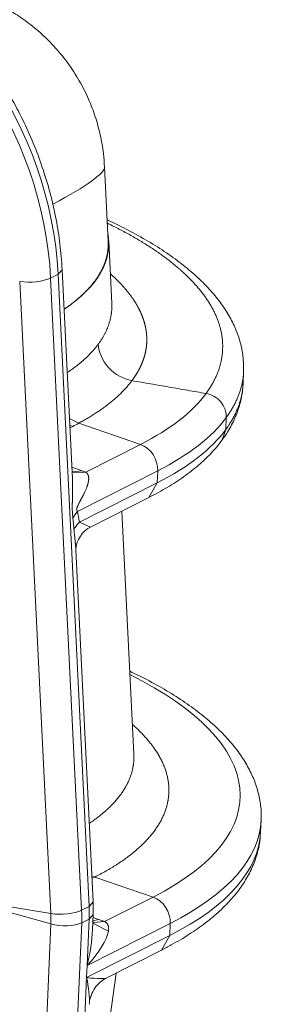
# Model space of a CAD drawing. Units: inches. Extents: x -19.9 to 49.2, y -9.4 to 17.2.
# Drawn here: x 15.8 to 15.9, y 7.6 to 8.1 of the extents above; entities that cross this region are included whole.
import ezdxf

# ---------------------------------------------------------------- set-up
doc = ezdxf.new("R2010")
doc.units = ezdxf.units.IN
doc.header["$MEASUREMENT"] = 0
doc.layers.add('1', color=7, linetype='Continuous', true_color=0xffffff)

msp = doc.modelspace()

# ---------------------------------------------------------------- linework, layer by layer
at = {"layer": '1', "color": 27, "linetype": 'Continuous', "lineweight": 15}
for p, q in [((15.861301, 7.983696), (15.859408, 8.022292)), ((15.863173, 7.951394), (15.861576, 7.983959)), ((15.835302, 7.966569), (15.837416, 7.968899)), ((15.842742, 7.860286), (15.837417, 7.968897)), ((15.831477, 7.634597), (15.81538, 7.962879)), ((15.831443, 7.964611), (15.835302, 7.966569)), ((15.831443, 7.964611), (15.84754, 7.636329)), ((15.851398, 7.638287), (15.835302, 7.966569)), ((15.931368, 7.909879), (15.931636, 7.916132)), ((15.841204, 7.891659), (15.846042, 7.889231)), ((15.922657, 7.892224), (15.92239, 7.885972)), ((15.841374, 7.888187), (15.842894, 7.887583)), ((15.842894, 7.887583), (15.84144, 7.886845)), ((15.846042, 7.889231), (15.878156, 7.878238)), ((15.92239, 7.885972), (15.920535, 7.880602)), ((15.849657, 7.86378), (15.878156, 7.878238)), ((15.842422, 7.864028), (15.847809, 7.864498)), ((15.842439, 7.866456), (15.847809, 7.864498)), ((15.887019, 7.86452), (15.845362, 7.843388)), ((15.886751, 7.858267), (15.887019, 7.86452)), ((15.843479, 7.863661), (15.842487, 7.86419)), ((15.843535, 7.863595), (15.849657, 7.86378)), ((15.846386, 7.837791), (15.886751, 7.858267)), ((15.882408, 7.850641), (15.886751, 7.858267)), ((15.852057, 7.835245), (15.882408, 7.850641)), ((15.874649, 7.71734), (15.86846, 7.843563)), ((15.846386, 7.837791), (15.852085, 7.83526)), ((15.853513, 7.640615), (15.844544, 7.823542)), ((15.940453, 7.676822), (15.940721, 7.683075)), ((15.852849, 7.654147), (15.85437, 7.653543)), ((15.85437, 7.653543), (15.852915, 7.652805)), ((15.884682, 7.643167), (15.85437, 7.653543)), ((15.800846, 7.639605), (15.831477, 7.634597)), ((15.851398, 7.638287), (15.853513, 7.640615)), ((15.859485, 7.630385), (15.884682, 7.643167)), ((15.800852, 7.637746), (15.831496, 7.629167)), ((15.851398, 7.638287), (15.84754, 7.636329)), ((15.829159, 7.574543), (15.831496, 7.629167)), ((15.847563, 7.629784), (15.845226, 7.57516)), ((15.851422, 7.631742), (15.847563, 7.629784)), ((15.850387, 7.607556), (15.851422, 7.631742)), ((15.893544, 7.629449), (15.850387, 7.607556)), ((15.851422, 7.631742), (15.853536, 7.634144)), ((15.853196, 7.626212), (15.853536, 7.634144)), ((15.85334, 7.629569), (15.861414, 7.625484)), ((15.854026, 7.629946), (15.853354, 7.630282)), ((15.853391, 7.630755), (15.856277, 7.631555)), ((15.853469, 7.632579), (15.856277, 7.631555)), ((15.853923, 7.629978), (15.859283, 7.630459)), ((15.854089, 7.629917), (15.859485, 7.630385)), ((15.893277, 7.623196), (15.893544, 7.629449)), ((15.85012, 7.601303), (15.893277, 7.623196)), ((15.888934, 7.61557), (15.893277, 7.623196)), ((15.860285, 7.601037), (15.888933, 7.61557)), ((15.849828, 7.491951), (15.865455, 7.60366)), ((15.85012, 7.601303), (15.850387, 7.607556)), ((15.849085, 7.577118), (15.85012, 7.601303))]:
    msp.add_line(p, q, dxfattribs=at)
for centre, major_axis, ratio, start_param, end_param in [((15.699883, 7.99104), (0.074733, -0.147321), 0.7683278, 1.0437554, 2.4400188), ((15.696024, 7.989083), (-0.074733, 0.147321), 0.7683278, 4.1853481, 5.5816115), ((15.665902, 7.949273), (0.193416, 0.07346), 0.0813264, 5.7195574, 6.2567111), ((15.664183, 7.990196), (-0.197398, 0.008889), 0.3772065, 2.6690522, 3.2311726), ((15.821761, 7.966361), (-0.011797, -0.000578), 0.3219344, 0.983607, 2.5175658), ((15.685683, 7.936011), (-0.234472, 0.010033), 0.377996, 2.5497254, 2.895167), ((15.685216, 7.925094), (0.245838, -0.010519), 0.377996, 5.6913181, 6.0367596), ((15.663954, 7.948841), (-0.217368, 0.017509), 0.3951424, 2.5689275, 2.5948864), ((15.684948, 7.918841), (-0.245838, 0.010519), 0.377996, 2.5497254, 2.895167), ((15.877332, 7.867427), (-0.005343, 0.010533), 0.7683278, 4.0806283, 5.6145872), ((15.828884, 7.855712), (-0.031617, 0.002547), 0.3951424, 4.0278252, 4.1028864), ((15.861506, 7.838542), (-0.019218, -0.00426), 0.6289239, 5.5565469, 5.841), ((15.845289, 7.567175), (-0.004132, 0.281642), 0.0241124, 5.9547125, 6.030012), ((15.829144, 7.572021), (0.012557, 0.278853), 0.0629119, 5.978467, 6.0537665), ((15.86253, 7.832945), (-0.019457, -0.002989), 0.5800898, 5.5963241, 5.9517364), ((15.677812, 7.705262), (-0.252011, 0.010783), 0.377996, 2.5497254, 3.8451161), ((15.677345, 7.694344), (0.263376, -0.011269), 0.377996, 5.6913181, 6.2841443), ((15.677077, 7.688091), (-0.263376, 0.011269), 0.377996, 2.5497254, 3.1415982), ((15.883858, 7.632356), (-0.005343, 0.010533), 0.7683278, 4.0806283, 5.6145872), ((15.837857, 7.638079), (-0.011797, -0.000578), 0.3219344, 0.983607, 2.5175658), ((15.786069, 7.642803), (0.025059, -0.049398), 0.7683278, 0.9390357, 1.0437554), ((15.792806, 7.64622), (-0.030205, 0.059544), 0.7683278, 4.0806283, 4.1853481), ((15.796665, 7.648178), (0.030205, -0.059544), 0.7683278, 0.9390357, 1.0437554), ((15.837877, 7.632692), (-0.0118, 0.000505), 0.377996, 1.0157666, 2.5497254), ((15.840701, 7.610464), (0.007824, 0.032597), 0.3012588, 4.6954854, 5.2873535), ((15.840701, 7.610464), (0.019882, 0.0192), 0.3243637, 4.8923766, 5.8718147), ((15.840433, 7.604211), (-0.02001, 0.003007), 0.0816549, 2.0883412, 3.0677794), ((15.840433, 7.604211), (-0.007352, 0.025766), 0.3246598, 3.9155678, 4.5074161)]:
    msp.add_ellipse(centre, major_axis=major_axis, ratio=ratio, start_param=start_param, end_param=end_param, dxfattribs=at)
for points, degree, knots in [([(15.837417, 7.968897), (15.837305, 7.971178), (15.836861, 7.977715), (15.835542, 7.98858), (15.833093, 8.001434), (15.829773, 8.01422), (15.825604, 8.026852), (15.820613, 8.039251), (15.814833, 8.051335), (15.808301, 8.063027), (15.801058, 8.074251), (15.793151, 8.084934), (15.78463, 8.095006), (15.775546, 8.104401), (15.765959, 8.113056), (15.755928, 8.120912), (15.745517, 8.127916), (15.734795, 8.134017), (15.72587, 8.138214), (15.720546, 8.14035), (15.718911, 8.140971)], 3, [0, 0, 0, 0, 0.0315997, 0.0904446, 0.1493009, 0.2081666, 0.2670375, 0.3259127, 0.3847934, 0.443682, 0.5025804, 0.561491, 0.6204158, 0.6793554, 0.7383082, 0.797268, 0.8562242, 0.9151618, 0.9740601, 1, 1, 1, 1]), ([(15.859328, 8.022121), (15.859257, 8.024524), (15.858864, 8.03014), (15.85734, 8.038927), (15.85479, 8.048356), (15.851187, 8.057832), (15.846501, 8.06714), (15.840737, 8.076054), (15.834208, 8.084138), (15.827037, 8.091353), (15.819333, 8.097681), (15.811206, 8.103103), (15.803081, 8.107475), (15.797601, 8.109773), (15.795003, 8.110732)], 3, [0, 0, 0, 0, 0.062332, 0.1463022, 0.230479, 0.3148011, 0.4079671, 0.4992327, 0.5884835, 0.6758998, 0.7616149, 0.8457246, 0.9282917, 1, 1, 1, 1]), ([(15.931528, 7.916153), (15.931645, 7.918195), (15.931606, 7.92263), (15.930491, 7.929464), (15.928302, 7.936573), (15.925062, 7.943587), (15.920764, 7.950498), (15.915397, 7.957294), (15.908951, 7.963987), (15.90142, 7.970555), (15.892873, 7.97693), (15.8834, 7.983054), (15.873585, 7.988595), (15.8659, 7.992461), (15.86172, 7.994395), (15.860828, 7.9948)], 3, [0, 0, 0, 0, 0.0659009, 0.1436347, 0.2219995, 0.3016676, 0.3829913, 0.4660752, 0.5519866, 0.6397801, 0.7284771, 0.8172035, 0.9053407, 0.9800005, 1, 1, 1, 1]), ([(15.912147, 7.904661), (15.912569, 7.905241), (15.913382, 7.906402), (15.914507, 7.908151), (15.915539, 7.909909), (15.916477, 7.911674), (15.917323, 7.913447), (15.918076, 7.915227), (15.918738, 7.917016), (15.919117, 7.918213), (15.919466, 7.919413), (15.919625, 7.920015), (15.919912, 7.92122), (15.920169, 7.922427), (15.920461, 7.924247), (15.92066, 7.926074), (15.920767, 7.927909), (15.920775, 7.929137), (15.920761, 7.929907), (15.920756, 7.930099), (15.92075, 7.930292), (15.920747, 7.930369), (15.920746, 7.930408), (15.920741, 7.930523), (15.920726, 7.930909), (15.920668, 7.93191), (15.920581, 7.932833), (15.920433, 7.934063), (15.920343, 7.934677), (15.920134, 7.935905), (15.919894, 7.937131), (15.919442, 7.938968), (15.918899, 7.940802), (15.918265, 7.942633), (15.917541, 7.944461), (15.916727, 7.946286), (15.916124, 7.9475), (15.91565, 7.948411), (15.915488, 7.948714), (15.915157, 7.94932), (15.914648, 7.950229), (15.913744, 7.951742), (15.91257, 7.953555), (15.911304, 7.955365), (15.909948, 7.957171), (15.9085, 7.958975), (15.906959, 7.960776), (15.90587, 7.961974), (15.905293, 7.962591), (15.905275, 7.96261), (15.90524, 7.962647), (15.905187, 7.962703), (15.905064, 7.962834), (15.904817, 7.963096), (15.904317, 7.963619), (15.903299, 7.964662), (15.90179, 7.966145), (15.900525, 7.967325), (15.899555, 7.968208), (15.899064, 7.968649), (15.898482, 7.969161), (15.89823, 7.969381), (15.898104, 7.969491), (15.898062, 7.969527), (15.897978, 7.9696), (15.897261, 7.970222), (15.89584, 7.971422), (15.893695, 7.97315), (15.891473, 7.974862), (15.88994, 7.975991), (15.888381, 7.977115), (15.88759, 7.977674), (15.88598, 7.978787), (15.884346, 7.979894), (15.881818, 7.981538), (15.879215, 7.983166), (15.876536, 7.984776), (15.873782, 7.986371), (15.870953, 7.987948), (15.869016, 7.988989), (15.867544, 7.989765), (15.867051, 7.990023), (15.866057, 7.990538), (15.864557, 7.991308), (15.862695, 7.992238), (15.861321, 7.992909), (15.860981, 7.993074)], 3, [0, 0, 0, 0, 0.0198701, 0.0397402, 0.0596103, 0.0794804, 0.0993505, 0.1192206, 0.1390907, 0.1589608, 0.1589608, 0.1788309, 0.1788309, 0.1987011, 0.2185712, 0.2384413, 0.2583114, 0.2781815, 0.2781815, 0.283149, 0.2843909, 0.2843909, 0.2856328, 0.2856328, 0.2881165, 0.2980516, 0.3179217, 0.3179217, 0.3377918, 0.3377918, 0.3576619, 0.377532, 0.3974021, 0.4172722, 0.4371423, 0.4570124, 0.4768825, 0.4768825, 0.4868176, 0.4868176, 0.4967526, 0.5166227, 0.5364928, 0.5563629, 0.576233, 0.5961032, 0.6159733, 0.6358434, 0.6358434, 0.6364643, 0.6364643, 0.6370852, 0.6383271, 0.6408109, 0.6457784, 0.6557135, 0.6755836, 0.6954537, 0.6954537, 0.7053887, 0.7103563, 0.71284, 0.71284, 0.7140819, 0.7140819, 0.7153238, 0.7351939, 0.755064, 0.7749341, 0.7948042, 0.7948042, 0.8146743, 0.8146743, 0.8345444, 0.8544145, 0.8742846, 0.8941547, 0.9140248, 0.9338949, 0.953765, 0.953765, 0.9637001, 0.9637001, 0.9736351, 0.9935053, 1, 1, 1, 1]), ([(15.861296, 7.983814), (15.861392, 7.981846), (15.860733, 7.974593), (15.855798, 7.964323), (15.84699, 7.954572), (15.839718, 7.949318), (15.838652, 7.948592)], 2, [0, 0, 0, 0.1049076, 0.387872, 0.6708365, 0.9538009, 1, 1, 1]), ([(15.862592, 7.966663), (15.862633, 7.966627), (15.862673, 7.966591), (15.862793, 7.966485), (15.862872, 7.966415), (15.863029, 7.966274), (15.863108, 7.966204), (15.863264, 7.966063), (15.863342, 7.965993), (15.863497, 7.965852), (15.863575, 7.965781), (15.863729, 7.96564), (15.863806, 7.96557), (15.86396, 7.965429), (15.864036, 7.965358), (15.864189, 7.965217), (15.864265, 7.965146), (15.864417, 7.965005), (15.864492, 7.964934), (15.864643, 7.964793), (15.864718, 7.964722), (15.864867, 7.96458), (15.864942, 7.964509), (15.865091, 7.964368), (15.865165, 7.964297), (15.865312, 7.964155), (15.865386, 7.964084), (15.865533, 7.963942), (15.865606, 7.963871), (15.865752, 7.963729), (15.865824, 7.963658), (15.865969, 7.963515), (15.866041, 7.963444), (15.866185, 7.963302), (15.866257, 7.963231), (15.8664, 7.963088), (15.866471, 7.963017), (15.866613, 7.962875), (15.866683, 7.962803), (15.866824, 7.962661), (15.866894, 7.962589), (15.867034, 7.962446), (15.867104, 7.962375), (15.867243, 7.962232), (15.867312, 7.962161), (15.86745, 7.962018), (15.867519, 7.961946), (15.867656, 7.961803), (15.867724, 7.961731), (15.86786, 7.961588), (15.867928, 7.961516), (15.868063, 7.961373), (15.86813, 7.961301), (15.868264, 7.961158), (15.868331, 7.961086), (15.868464, 7.960942), (15.868531, 7.960871), (15.868663, 7.960727), (15.868729, 7.960655), (15.86886, 7.960511), (15.868925, 7.960439), (15.869055, 7.960295), (15.86912, 7.960223), (15.869249, 7.960079), (15.869314, 7.960007), (15.869442, 7.959863), (15.869506, 7.959791), (15.869633, 7.959646), (15.869696, 7.959574), (15.869823, 7.95943), (15.869885, 7.959358), (15.870011, 7.959213), (15.870073, 7.959141), (15.870197, 7.958996), (15.870259, 7.958924), (15.870383, 7.958779), (15.870444, 7.958707), (15.870566, 7.958562), (15.870627, 7.958489), (15.870749, 7.958344), (15.870809, 7.958272), (15.870929, 7.958127), (15.870989, 7.958054), (15.871109, 7.957909), (15.871168, 7.957836), (15.871286, 7.957691), (15.871345, 7.957618), (15.871463, 7.957473), (15.871521, 7.9574), (15.871638, 7.957254), (15.871696, 7.957182), (15.871811, 7.957036), (15.871869, 7.956963), (15.871983, 7.956817), (15.87204, 7.956744), (15.872157, 7.956594), (15.872217, 7.956517), (15.872333, 7.956365), (15.87239, 7.956291), (15.872503, 7.956143), (15.872559, 7.956069), (15.87267, 7.955922), (15.872726, 7.955848), (15.872836, 7.9557), (15.872891, 7.955626), (15.873001, 7.955478), (15.873055, 7.955404), (15.873164, 7.955256), (15.873217, 7.955182), (15.873325, 7.955034), (15.873378, 7.95496), (15.873484, 7.954812), (15.873537, 7.954738), (15.873642, 7.954591), (15.873694, 7.954517), (15.873798, 7.954369), (15.87385, 7.954295), (15.873953, 7.954147), (15.874004, 7.954073), (15.874106, 7.953925), (15.874156, 7.953851), (15.874257, 7.953703), (15.874307, 7.953629), (15.874407, 7.953481), (15.874456, 7.953407), (15.874555, 7.953259), (15.874604, 7.953185), (15.874701, 7.953037), (15.87475, 7.952963), (15.874846, 7.952815), (15.874894, 7.952741), (15.874989, 7.952593), (15.875037, 7.952519), (15.875131, 7.952371), (15.875178, 7.952297), (15.875271, 7.952149), (15.875317, 7.952076), (15.875409, 7.951928), (15.875455, 7.951854), (15.875546, 7.951706), (15.875591, 7.951632), (15.875681, 7.951484), (15.875726, 7.95141), (15.875815, 7.951262), (15.875859, 7.951188), (15.875947, 7.95104), (15.87599, 7.950966), (15.876077, 7.950818), (15.87612, 7.950744), (15.876206, 7.950596), (15.876248, 7.950522), (15.876333, 7.950374), (15.876375, 7.9503), (15.876458, 7.950152), (15.8765, 7.950078), (15.876582, 7.94993), (15.876623, 7.949856), (15.876705, 7.949708), (15.876745, 7.949634), (15.876825, 7.949486), (15.876865, 7.949412), (15.876945, 7.949264), (15.876984, 7.94919), (15.877062, 7.949042), (15.877101, 7.948968), (15.877178, 7.94882), (15.877216, 7.948746), (15.877292, 7.948598), (15.87733, 7.948524), (15.877405, 7.948376), (15.877442, 7.948302), (15.877516, 7.948154), (15.877553, 7.94808), (15.877626, 7.947932), (15.877662, 7.947858), (15.877734, 7.947709), (15.877769, 7.947635), (15.87784, 7.947487), (15.877875, 7.947413), (15.877945, 7.947265), (15.877979, 7.947191), (15.878048, 7.947043), (15.878082, 7.946969), (15.87815, 7.946821), (15.878183, 7.946747), (15.87825, 7.946599), (15.878282, 7.946525), (15.878348, 7.946377), (15.87838, 7.946303), (15.878445, 7.946155), (15.878477, 7.946081), (15.87854, 7.945933), (15.878571, 7.945859), (15.878634, 7.945711), (15.878665, 7.945637), (15.878726, 7.94549), (15.878756, 7.945416), (15.878816, 7.945268), (15.878846, 7.945194), (15.878905, 7.945046), (15.878934, 7.944972), (15.878992, 7.944824), (15.879021, 7.94475), (15.879078, 7.944602), (15.879106, 7.944528), (15.879162, 7.94438), (15.87919, 7.944306), (15.879245, 7.944158), (15.879272, 7.944084), (15.879326, 7.943936), (15.879353, 7.943862), (15.879405, 7.943714), (15.879432, 7.94364), (15.879483, 7.943492), (15.879509, 7.943418), (15.87956, 7.94327), (15.879585, 7.943196), (15.879634, 7.943048), (15.879659, 7.942974), (15.879707, 7.942826), (15.879731, 7.942752), (15.879779, 7.942604), (15.879802, 7.942531), (15.879849, 7.942383), (15.879872, 7.942309), (15.879917, 7.942161), (15.87994, 7.942087), (15.879984, 7.941939), (15.880006, 7.941865), (15.880049, 7.941717), (15.880071, 7.941643), (15.880113, 7.941495), (15.880134, 7.941421), (15.880175, 7.941274), (15.880195, 7.9412), (15.880236, 7.941052), (15.880255, 7.940978), (15.880295, 7.94083), (15.880314, 7.940756), (15.880352, 7.940608), (15.880371, 7.940534), (15.880408, 7.940386), (15.880426, 7.940313), (15.880462, 7.940165), (15.88048, 7.940091), (15.880515, 7.939943), (15.880532, 7.939869), (15.880566, 7.939721), (15.880582, 7.939647), (15.880615, 7.9395), (15.880631, 7.939426), (15.880663, 7.939278), (15.880679, 7.939204), (15.880709, 7.939056), (15.880725, 7.938983), (15.880754, 7.938835), (15.880769, 7.938761), (15.880797, 7.938613), (15.880812, 7.938539), (15.880839, 7.938392), (15.880853, 7.938318), (15.880879, 7.93817), (15.880892, 7.938096), (15.880918, 7.937949), (15.88093, 7.937875), (15.880955, 7.937727), (15.880967, 7.937653), (15.88099, 7.937505), (15.881001, 7.937432), (15.881024, 7.937284), (15.881035, 7.93721), (15.881056, 7.937063), (15.881066, 7.936989), (15.881087, 7.936841), (15.881096, 7.936767), (15.881116, 7.93662), (15.881125, 7.936546), (15.881143, 7.936398), (15.881152, 7.936324), (15.881169, 7.936177), (15.881177, 7.936103), (15.881193, 7.935956), (15.881201, 7.935882), (15.881216, 7.935734), (15.881223, 7.93566), (15.881237, 7.935513), (15.881244, 7.935439), (15.881257, 7.935292), (15.881263, 7.935218), (15.881275, 7.93507), (15.88128, 7.934997), (15.881291, 7.934849), (15.881296, 7.934775), (15.881306, 7.934628), (15.881311, 7.934554), (15.881319, 7.934407), (15.881324, 7.934333), (15.881331, 7.934186), (15.881335, 7.934112), (15.881341, 7.933964), (15.881344, 7.933891), (15.88135, 7.933743), (15.881352, 7.93367), (15.881357, 7.933522), (15.881359, 7.933449), (15.881362, 7.933301), (15.881364, 7.933228), (15.881366, 7.93308), (15.881367, 7.933007), (15.881368, 7.932859), (15.881369, 7.932786), (15.881369, 7.932638), (15.881369, 7.932565), (15.881368, 7.932417), (15.881367, 7.932344), (15.881365, 7.932196), (15.881364, 7.932123), (15.881361, 7.931976), (15.88136, 7.931902), (15.881356, 7.931755), (15.881353, 7.931681), (15.881348, 7.931534), (15.881346, 7.93146), (15.88134, 7.931313), (15.881336, 7.93124), (15.881329, 7.931092), (15.881325, 7.931019), (15.881317, 7.930872), (15.881313, 7.930798), (15.881303, 7.930651), (15.881299, 7.930577), (15.881288, 7.93043), (15.881283, 7.930357), (15.881271, 7.93021), (15.881266, 7.930136), (15.881253, 7.929989), (15.881247, 7.929916), (15.881233, 7.929769), (15.881226, 7.929695), (15.881212, 7.929548), (15.881204, 7.929475), (15.881188, 7.929328), (15.88118, 7.929254), (15.881164, 7.929107), (15.881155, 7.929034), (15.881137, 7.928887), (15.881128, 7.928813), (15.881109, 7.928666), (15.881099, 7.928592), (15.881079, 7.928444), (15.881069, 7.928371), (15.881048, 7.928223), (15.881037, 7.928149), (15.881015, 7.928002), (15.881004, 7.927928), (15.880981, 7.927781), (15.880969, 7.927708), (15.880945, 7.927561), (15.880932, 7.927487), (15.880907, 7.92734), (15.880894, 7.927267), (15.880868, 7.92712), (15.880854, 7.927046), (15.880827, 7.926899), (15.880813, 7.926826), (15.880784, 7.926679), (15.88077, 7.926606), (15.88074, 7.926459), (15.880725, 7.926386), (15.880695, 7.92624), (15.880679, 7.926166), (15.880648, 7.92602), (15.880632, 7.925947), (15.880599, 7.925801), (15.880582, 7.925727), (15.880549, 7.925581), (15.880531, 7.925508), (15.880497, 7.925362), (15.880479, 7.925289), (15.880443, 7.925143), (15.880425, 7.92507), (15.880388, 7.924924), (15.880369, 7.924851), (15.880331, 7.924706), (15.880312, 7.924633), (15.880273, 7.924487), (15.880253, 7.924414), (15.880213, 7.924269), (15.880193, 7.924196), (15.880152, 7.924051), (15.880131, 7.923978), (15.880089, 7.923833), (15.880067, 7.92376), (15.880024, 7.923615), (15.880002, 7.923542), (15.879958, 7.923397), (15.879936, 7.923325), (15.87989, 7.92318), (15.879868, 7.923107), (15.879821, 7.922962), (15.879798, 7.92289), (15.87975, 7.922745), (15.879726, 7.922673), (15.879678, 7.922528), (15.879653, 7.922456), (15.879604, 7.922311), (15.879579, 7.922239), (15.879528, 7.922095), (15.879503, 7.922022), (15.879451, 7.921878), (15.879425, 7.921806), (15.879373, 7.921662), (15.879346, 7.92159), (15.879292, 7.921445), (15.879265, 7.921373), (15.879211, 7.921229), (15.879183, 7.921157), (15.879127, 7.921014), (15.879099, 7.920942), (15.879042, 7.920798), (15.879014, 7.920726), (15.878956, 7.920582), (15.878927, 7.920511), (15.878868, 7.920367), (15.878838, 7.920295), (15.878778, 7.920152), (15.878748, 7.92008), (15.878687, 7.919937), (15.878656, 7.919865), (15.878594, 7.919722), (15.878563, 7.91965), (15.8785, 7.919507), (15.878468, 7.919436), (15.878404, 7.919293), (15.878372, 7.919221), (15.878307, 7.919078), (15.878274, 7.919007), (15.878208, 7.918864), (15.878175, 7.918793), (15.878107, 7.91865), (15.878074, 7.918579), (15.878005, 7.918436), (15.877971, 7.918365), (15.877902, 7.918223), (15.877867, 7.918151), (15.877796, 7.918009), (15.877761, 7.917938), (15.87769, 7.917796), (15.877654, 7.917725), (15.877581, 7.917583), (15.877545, 7.917512), (15.877472, 7.91737), (15.877435, 7.917299), (15.87736, 7.917157), (15.877323, 7.917086), (15.877247, 7.916944), (15.877209, 7.916873), (15.877133, 7.916732), (15.877094, 7.916661), (15.877017, 7.916519), (15.876977, 7.916449), (15.876899, 7.916307), (15.876859, 7.916237), (15.87678, 7.916095), (15.87674, 7.916025), (15.876659, 7.915884), (15.876618, 7.915813), (15.876537, 7.915672), (15.876496, 7.915601), (15.876413, 7.915461), (15.876371, 7.91539), (15.876287, 7.915249), (15.876245, 7.915179), (15.87616, 7.915038), (15.876118, 7.914968), (15.876032, 7.914827), (15.875989, 7.914757), (15.875902, 7.914617), (15.875858, 7.914546), (15.87577, 7.914406), (15.875726, 7.914336), (15.875637, 7.914196), (15.875592, 7.914126), (15.875502, 7.913986), (15.875457, 7.913916), (15.875366, 7.913776), (15.87532, 7.913706), (15.875228, 7.913566), (15.875182, 7.913496), (15.875089, 7.913356), (15.875042, 7.913286), (15.874948, 7.913147), (15.8749, 7.913077), (15.874805, 7.912937), (15.874757, 7.912868), (15.874661, 7.912728), (15.874613, 7.912659), (15.874515, 7.912519), (15.874467, 7.91245), (15.874368, 7.912311), (15.874319, 7.912241), (15.874219, 7.912102), (15.87417, 7.912033), (15.874069, 7.911894), (15.874019, 7.911824), (15.873917, 7.911686), (15.873866, 7.911616), (15.873768, 7.911483), (15.873721, 7.91142), (15.873674, 7.911357)], 3, [0, 0, 0, 0, 0.0020275, 0.0020275, 0.0059902, 0.0059902, 0.0099522, 0.0099522, 0.0139137, 0.0139137, 0.0178745, 0.0178745, 0.0218348, 0.0218348, 0.0257944, 0.0257944, 0.0297533, 0.0297533, 0.0337116, 0.0337116, 0.0376693, 0.0376693, 0.0416263, 0.0416263, 0.0455827, 0.0455827, 0.0495383, 0.0495383, 0.0534933, 0.0534933, 0.0574477, 0.0574477, 0.0614013, 0.0614013, 0.0653542, 0.0653542, 0.0693064, 0.0693064, 0.0732579, 0.0732579, 0.0772087, 0.0772087, 0.0811588, 0.0811588, 0.0851081, 0.0851081, 0.0890567, 0.0890567, 0.0930045, 0.0930045, 0.0969516, 0.0969516, 0.1008979, 0.1008979, 0.1048435, 0.1048435, 0.1087882, 0.1087882, 0.1127322, 0.1127322, 0.1166754, 0.1166754, 0.1206178, 0.1206178, 0.1245594, 0.1245594, 0.1285002, 0.1285002, 0.1324401, 0.1324401, 0.1363793, 0.1363793, 0.1403176, 0.1403176, 0.144255, 0.144255, 0.1481916, 0.1481916, 0.1521273, 0.1521273, 0.1560621, 0.1560621, 0.1599961, 0.1599961, 0.1639292, 0.1639292, 0.1678614, 0.1678614, 0.1717927, 0.1717927, 0.1757231, 0.1757231, 0.1796526, 0.1796526, 0.1835812, 0.1835812, 0.1877526, 0.1877526, 0.191729, 0.191729, 0.1957054, 0.1957054, 0.1996817, 0.1996817, 0.203658, 0.203658, 0.2076343, 0.2076343, 0.2116105, 0.2116105, 0.2155866, 0.2155866, 0.2195626, 0.2195626, 0.2235386, 0.2235386, 0.2275144, 0.2275144, 0.2314902, 0.2314902, 0.2354658, 0.2354658, 0.2394414, 0.2394414, 0.2434168, 0.2434168, 0.2473921, 0.2473921, 0.2513672, 0.2513672, 0.2553422, 0.2553422, 0.2593171, 0.2593171, 0.2632917, 0.2632917, 0.2672663, 0.2672663, 0.2712406, 0.2712406, 0.2752148, 0.2752148, 0.2791888, 0.2791888, 0.2831625, 0.2831625, 0.2871361, 0.2871361, 0.2911095, 0.2911095, 0.2950826, 0.2950826, 0.2990556, 0.2990556, 0.3030282, 0.3030282, 0.3070007, 0.3070007, 0.3109729, 0.3109729, 0.3149449, 0.3149449, 0.3189165, 0.3189165, 0.322888, 0.322888, 0.3268591, 0.3268591, 0.33083, 0.33083, 0.3348005, 0.3348005, 0.3387708, 0.3387708, 0.3427408, 0.3427408, 0.3467104, 0.3467104, 0.3506797, 0.3506797, 0.3546487, 0.3546487, 0.3586174, 0.3586174, 0.3625858, 0.3625858, 0.3665537, 0.3665537, 0.3705214, 0.3705214, 0.3744886, 0.3744886, 0.3784555, 0.3784555, 0.382422, 0.382422, 0.3863882, 0.3863882, 0.3903539, 0.3903539, 0.3943192, 0.3943192, 0.3982842, 0.3982842, 0.4022487, 0.4022487, 0.4062128, 0.4062128, 0.4101765, 0.4101765, 0.4141397, 0.4141397, 0.4181025, 0.4181025, 0.4220648, 0.4220648, 0.4260267, 0.4260267, 0.4299882, 0.4299882, 0.4339491, 0.4339491, 0.4379096, 0.4379096, 0.4418696, 0.4418696, 0.4458291, 0.4458291, 0.4497881, 0.4497881, 0.4537466, 0.4537466, 0.4577046, 0.4577046, 0.461662, 0.461662, 0.465619, 0.465619, 0.4695754, 0.4695754, 0.4735312, 0.4735312, 0.4774865, 0.4774865, 0.4814413, 0.4814413, 0.4853954, 0.4853954, 0.4893491, 0.4893491, 0.4933021, 0.4933021, 0.4972545, 0.4972545, 0.5012064, 0.5012064, 0.5051576, 0.5051576, 0.5091083, 0.5091083, 0.5130583, 0.5130583, 0.5170077, 0.5170077, 0.5209565, 0.5209565, 0.5249047, 0.5249047, 0.5288522, 0.5288522, 0.532799, 0.532799, 0.5367452, 0.5367452, 0.5406908, 0.5406908, 0.5446356, 0.5446356, 0.5485798, 0.5485798, 0.5525233, 0.5525233, 0.5564661, 0.5564661, 0.5604082, 0.5604082, 0.5643496, 0.5643496, 0.5682903, 0.5682903, 0.5722303, 0.5722303, 0.5761695, 0.5761695, 0.580108, 0.580108, 0.5840457, 0.5840457, 0.5879827, 0.5879827, 0.591919, 0.591919, 0.5958544, 0.5958544, 0.5997891, 0.5997891, 0.603723, 0.603723, 0.6076562, 0.6076562, 0.6115885, 0.6115885, 0.61552, 0.61552, 0.6194507, 0.6194507, 0.6233806, 0.6233806, 0.6273097, 0.6273097, 0.6312379, 0.6312379, 0.6351654, 0.6351654, 0.6390919, 0.6390919, 0.6430176, 0.6430176, 0.6469424, 0.6469424, 0.6508664, 0.6508664, 0.6547895, 0.6547895, 0.6587117, 0.6587117, 0.662633, 0.662633, 0.6665535, 0.6665535, 0.670473, 0.670473, 0.6743916, 0.6743916, 0.6783093, 0.6783093, 0.6822315, 0.6822315, 0.6861673, 0.6861673, 0.6901031, 0.6901031, 0.6940389, 0.6940389, 0.6979746, 0.6979746, 0.7019103, 0.7019103, 0.7058459, 0.7058459, 0.7097814, 0.7097814, 0.7137169, 0.7137169, 0.7176523, 0.7176523, 0.7215876, 0.7215876, 0.7255229, 0.7255229, 0.729458, 0.729458, 0.733393, 0.733393, 0.7373279, 0.7373279, 0.7412627, 0.7412627, 0.7451974, 0.7451974, 0.7491319, 0.7491319, 0.7530663, 0.7530663, 0.7570005, 0.7570005, 0.7609346, 0.7609346, 0.7648685, 0.7648685, 0.7688022, 0.7688022, 0.7727358, 0.7727358, 0.7766692, 0.7766692, 0.7806023, 0.7806023, 0.7845353, 0.7845353, 0.7884681, 0.7884681, 0.7924006, 0.7924006, 0.796333, 0.796333, 0.8002651, 0.8002651, 0.8041969, 0.8041969, 0.8081286, 0.8081286, 0.8120599, 0.8120599, 0.8159911, 0.8159911, 0.8199219, 0.8199219, 0.8238525, 0.8238525, 0.8277828, 0.8277828, 0.8317128, 0.8317128, 0.8356425, 0.8356425, 0.8395719, 0.8395719, 0.843501, 0.843501, 0.8474298, 0.8474298, 0.8513583, 0.8513583, 0.8552865, 0.8552865, 0.8592143, 0.8592143, 0.8631417, 0.8631417, 0.8670688, 0.8670688, 0.8709956, 0.8709956, 0.874922, 0.874922, 0.878848, 0.878848, 0.8827736, 0.8827736, 0.8866989, 0.8866989, 0.8906237, 0.8906237, 0.8945482, 0.8945482, 0.8984722, 0.8984722, 0.9023958, 0.9023958, 0.9063191, 0.9063191, 0.9102418, 0.9102418, 0.9141642, 0.9141642, 0.9180861, 0.9180861, 0.9220075, 0.9220075, 0.9259285, 0.9259285, 0.929849, 0.929849, 0.933769, 0.933769, 0.9376886, 0.9376886, 0.9416077, 0.9416077, 0.9455262, 0.9455262, 0.9494443, 0.9494443, 0.9533619, 0.9533619, 0.9572789, 0.9572789, 0.9611955, 0.9611955, 0.9651114, 0.9651114, 0.9690269, 0.9690269, 0.9729418, 0.9729418, 0.9768562, 0.9768562, 0.98077, 0.98077, 0.9846832, 0.9846832, 0.9885958, 0.9885958, 0.9925079, 0.9925079, 0.9964194, 0.9964194, 1, 1, 1, 1]), ([(15.856201, 7.930316), (15.856513, 7.930738), (15.857115, 7.931583), (15.857956, 7.932858), (15.858734, 7.934139), (15.859449, 7.935427), (15.860103, 7.936721), (15.860694, 7.938022), (15.861224, 7.939329), (15.861536, 7.940205), (15.861827, 7.941083), (15.861962, 7.941523), (15.862212, 7.942406), (15.862441, 7.943291), (15.862722, 7.944624), (15.862886, 7.945629), (15.862961, 7.946189), (15.862979, 7.946329), (15.862986, 7.946385), (15.863, 7.946497), (15.863037, 7.946806), (15.863112, 7.947534), (15.863189, 7.948655), (15.863218, 7.95), (15.863196, 7.95091), (15.863174, 7.951373), (15.863173, 7.951387)], 3, [0, 0, 0, 0, 0.0623785, 0.124757, 0.1871355, 0.249514, 0.3118925, 0.374271, 0.4366495, 0.499028, 0.499028, 0.5614065, 0.5614065, 0.623785, 0.6861635, 0.748542, 0.7641366, 0.7641366, 0.7680353, 0.7719339, 0.7797312, 0.8109205, 0.873299, 0.9356775, 0.998056, 1, 1, 1, 1]), ([(15.840506, 7.915786), (15.840589, 7.915843), (15.841266, 7.916307), (15.842511, 7.917186), (15.844188, 7.918433), (15.845798, 7.919694), (15.847339, 7.92097), (15.848813, 7.922261), (15.850218, 7.923566), (15.851555, 7.924886), (15.852824, 7.926221), (15.854023, 7.92757), (15.855153, 7.928934), (15.85586, 7.929854), (15.856201, 7.930316)], 3, [0, 0, 0, 0, 0.0124541, 0.102231, 0.1920079, 0.2817848, 0.3715617, 0.4613386, 0.5511155, 0.6408924, 0.7306693, 0.8204462, 0.9102231, 1, 1, 1, 1]), ([(15.856201, 7.930316), (15.856463, 7.925919), (15.858416, 7.921463), (15.864772, 7.914567), (15.869147, 7.912155), (15.873674, 7.911357)], 3, [0, 0, 0, 0, 0.5, 0.5, 1, 1, 1, 1]), ([(15.931636, 7.916134), (15.931614, 7.915622), (15.931541, 7.914472), (15.931346, 7.91269), (15.93104, 7.910789), (15.930772, 7.909527), (15.930472, 7.908267), (15.930306, 7.907639), (15.929941, 7.906385), (15.929545, 7.905134), (15.928854, 7.903265), (15.928066, 7.901404), (15.927182, 7.899552), (15.926202, 7.897707), (15.925124, 7.895871), (15.923948, 7.894043), (15.923099, 7.89283), (15.922657, 7.892224)], 3, [0, 0, 0, 0, 0.0625183, 0.1406418, 0.2187653, 0.2968887, 0.2968887, 0.3750122, 0.3750122, 0.4531357, 0.5312592, 0.6093826, 0.6875061, 0.7656296, 0.8437531, 0.9218765, 1, 1, 1, 1]), ([(15.920445, 7.880642), (15.921509, 7.882024), (15.924077, 7.885692), (15.927278, 7.891876), (15.929831, 7.899115), (15.931105, 7.905128), (15.931234, 7.908696), (15.931225, 7.909817)], 3, [0, 0, 0, 0, 0.1565883, 0.4082093, 0.6532069, 0.8916001, 1, 1, 1, 1]), ([(15.92239, 7.885972), (15.922832, 7.886578), (15.923257, 7.887186), (15.923718, 7.887873), (15.923769, 7.887949), (15.923833, 7.888044), (15.923858, 7.888083), (15.923909, 7.888159), (15.924047, 7.888369), (15.92437, 7.888866), (15.925043, 7.889937), (15.925943, 7.89147), (15.926923, 7.893316), (15.927805, 7.895167), (15.92859, 7.897023), (15.929278, 7.898885), (15.929673, 7.900129), (15.930035, 7.901375), (15.930366, 7.902623), (15.930766, 7.9045), (15.931071, 7.906382), (15.93127, 7.908175), (15.931345, 7.909341), (15.931368, 7.909878)], 3, [0, 0, 0, 0, 0.0778207, 0.0778207, 0.0875483, 0.0875483, 0.0899802, 0.0924121, 0.0972759, 0.116731, 0.1556414, 0.2334621, 0.3112828, 0.3891034, 0.4669241, 0.5447448, 0.6225655, 0.6225655, 0.7003862, 0.7782069, 0.8560276, 0.9338483, 1, 1, 1, 1]), ([(15.912147, 7.904661), (15.915054, 7.904155), (15.917855, 7.902538), (15.921727, 7.897957), (15.922777, 7.895017), (15.922657, 7.892224)], 3, [0, 0, 0, 0, 0.5, 0.5, 1, 1, 1, 1]), ([(15.882408, 7.850641), (15.884115, 7.851507), (15.889002, 7.85409), (15.896557, 7.858604), (15.904642, 7.864341), (15.911763, 7.870439), (15.916935, 7.875907), (15.919643, 7.879368), (15.920537, 7.880592)], 3, [0, 0, 0, 0, 0.1026247, 0.3006984, 0.4992886, 0.6977643, 0.894813, 1, 1, 1, 1]), ([(15.842989, 7.839864), (15.84297, 7.840043), (15.842932, 7.840403), (15.842881, 7.84095), (15.842835, 7.841503), (15.842808, 7.841877), (15.842794, 7.842088), (15.842792, 7.842112), (15.842789, 7.842159), (15.842785, 7.842229), (15.842774, 7.842394), (15.842766, 7.842536), (15.842751, 7.842821), (15.842732, 7.843202), (15.842711, 7.84378), (15.842701, 7.844168), (15.842696, 7.844412), (15.842694, 7.844485), (15.842693, 7.844583), (15.842692, 7.844632), (15.84269, 7.844754), (15.842686, 7.845048), (15.842681, 7.845737), (15.842684, 7.846331), (15.842691, 7.846927), (15.842694, 7.847176), (15.842699, 7.847451), (15.8427, 7.847551), (15.842701, 7.847601), (15.842704, 7.847726), (15.842709, 7.848026), (15.84272, 7.848525), (15.842734, 7.849126), (15.842748, 7.849726), (15.842763, 7.850327), (15.842778, 7.850927), (15.842792, 7.851528), (15.842805, 7.852129), (15.842816, 7.852731), (15.842826, 7.853332), (15.842834, 7.853934), (15.84284, 7.854536), (15.842843, 7.855138), (15.842844, 7.85574), (15.842841, 7.856543), (15.842834, 7.857146), (15.842821, 7.857949), (15.842812, 7.858351), (15.842797, 7.858854), (15.842794, 7.858954), (15.842789, 7.859105), (15.842787, 7.859155), (15.842784, 7.859256), (15.842775, 7.859507), (15.842761, 7.859867), (15.842747, 7.860177), (15.842742, 7.860287)], 3, [0, 0, 0, 0, 0.0289471, 0.0578942, 0.0868414, 0.1157885, 0.1157885, 0.1194069, 0.1194069, 0.1230253, 0.130262, 0.1447356, 0.1447356, 0.1736827, 0.2026298, 0.231577, 0.231577, 0.2388137, 0.2424321, 0.2460505, 0.2460505, 0.2605241, 0.2894712, 0.3473654, 0.3473654, 0.3763126, 0.3835493, 0.3871677, 0.3907861, 0.3907861, 0.4052597, 0.4342068, 0.4631539, 0.492101, 0.5210481, 0.5499953, 0.5789424, 0.6078895, 0.6368366, 0.6657837, 0.6947309, 0.723678, 0.7526251, 0.7815722, 0.8105193, 0.8684136, 0.8684136, 0.9263078, 0.9263078, 0.9407814, 0.9407814, 0.9480182, 0.9480182, 0.9552549, 0.9842021, 1, 1, 1, 1]), ([(15.849657, 7.86378), (15.849708, 7.863752), (15.849807, 7.863692), (15.849945, 7.863597), (15.850073, 7.863496), (15.850192, 7.863391), (15.850302, 7.863282), (15.850404, 7.863168), (15.850499, 7.86305), (15.850572, 7.862949), (15.850613, 7.862887), (15.850629, 7.862861), (15.850636, 7.86285), (15.850649, 7.862829), (15.850685, 7.862771), (15.85074, 7.862675), (15.850806, 7.862545), (15.850866, 7.862413), (15.85092, 7.862279), (15.850969, 7.862143), (15.851012, 7.862005), (15.85104, 7.8619), (15.851055, 7.861841), (15.851061, 7.861818), (15.851064, 7.861806), (15.851072, 7.861771), (15.851088, 7.8617), (15.851112, 7.861582), (15.851136, 7.861439), (15.851163, 7.861247), (15.851186, 7.861006), (15.8512, 7.860713), (15.851201, 7.860418), (15.85119, 7.860121), (15.851169, 7.859822), (15.851136, 7.85952), (15.851095, 7.859217), (15.851052, 7.858963), (15.851024, 7.858809), (15.851012, 7.858745), (15.851009, 7.858733), (15.851004, 7.858707), (15.850997, 7.858669), (15.850968, 7.858528), (15.850918, 7.858297), (15.850844, 7.857989), (15.850763, 7.857681), (15.850676, 7.857372), (15.850583, 7.857062), (15.850484, 7.856752), (15.850345, 7.856338), (15.850159, 7.855819), (15.849915, 7.855194), (15.849655, 7.854567), (15.849378, 7.853936), (15.849183, 7.853514), (15.849034, 7.853196), (15.848984, 7.85309), (15.84892, 7.852958), (15.848907, 7.852931), (15.848881, 7.852878), (15.848843, 7.852798), (15.848701, 7.852506), (15.848568, 7.852239), (15.848406, 7.851919), (15.848297, 7.851705), (15.848131, 7.851383), (15.847962, 7.85106), (15.847791, 7.850736), (15.847618, 7.85041), (15.847442, 7.850083), (15.847265, 7.849754), (15.847085, 7.849423), (15.846904, 7.849089), (15.846783, 7.848864), (15.846661, 7.848639), (15.846599, 7.848525), (15.846507, 7.848354), (15.846446, 7.848239), (15.846354, 7.848066), (15.846261, 7.847891), (15.846169, 7.847715), (15.846077, 7.847537), (15.845984, 7.847357), (15.845892, 7.847175), (15.845801, 7.84699), (15.84571, 7.846803), (15.84565, 7.846675), (15.845605, 7.846579), (15.845582, 7.84653), (15.84556, 7.846481), (15.845549, 7.846456), (15.845545, 7.846448), (15.845538, 7.846432), (15.845504, 7.846358), (15.845472, 7.846283), (15.845429, 7.846182), (15.8454, 7.846115), (15.845358, 7.846013), (15.845317, 7.845909), (15.845277, 7.845804), (15.845238, 7.845698), (15.8452, 7.84559), (15.845164, 7.84548), (15.845129, 7.845368), (15.845107, 7.845291), (15.845086, 7.845214), (15.845076, 7.845174), (15.845064, 7.845124), (15.845062, 7.845114), (15.845057, 7.845094), (15.845055, 7.845084), (15.84505, 7.845064), (15.845048, 7.845054), (15.845043, 7.845034), (15.845033, 7.844983), (15.845015, 7.844892), (15.844996, 7.844769), (15.844987, 7.844686), (15.844984, 7.84464), (15.844983, 7.844634), (15.844982, 7.844624), (15.844982, 7.844619), (15.844981, 7.844603), (15.844979, 7.844572), (15.844976, 7.844501), (15.844975, 7.844401), (15.844981, 7.844303), (15.844987, 7.844242), (15.84499, 7.844218), (15.844991, 7.844209), (15.844991, 7.844204), (15.844993, 7.84419), (15.845, 7.844144), (15.845008, 7.844099), (15.845017, 7.84406), (15.845018, 7.844056), (15.84502, 7.844048), (15.845023, 7.844035), (15.84503, 7.844005), (15.845046, 7.843949), (15.845071, 7.843873), (15.845105, 7.843788), (15.845142, 7.84371), (15.845168, 7.843661), (15.845186, 7.843631), (15.845191, 7.843622), (15.845198, 7.843611), (15.845201, 7.843605), (15.84521, 7.84359), (15.845232, 7.843557), (15.845269, 7.843503), (15.845314, 7.843444), (15.845346, 7.843406), (15.845362, 7.843388)], 3, [0, 0, 0, 0, 0.0078125, 0.015625, 0.0234375, 0.03125, 0.0390625, 0.046875, 0.0546875, 0.0625, 0.0664063, 0.0664063, 0.0673828, 0.0683594, 0.0703125, 0.078125, 0.0859375, 0.09375, 0.1015625, 0.109375, 0.1171875, 0.125, 0.1269531, 0.1269531, 0.1289063, 0.1289063, 0.1328125, 0.140625, 0.1484375, 0.15625, 0.171875, 0.1875, 0.203125, 0.21875, 0.234375, 0.25, 0.265625, 0.28125, 0.2890625, 0.2890625, 0.2910156, 0.2910156, 0.2929688, 0.296875, 0.3125, 0.328125, 0.34375, 0.359375, 0.375, 0.390625, 0.40625, 0.4375, 0.46875, 0.5, 0.53125, 0.5625, 0.5625, 0.578125, 0.578125, 0.5820313, 0.5820313, 0.5859375, 0.59375, 0.625, 0.625, 0.640625, 0.65625, 0.671875, 0.6875, 0.703125, 0.71875, 0.734375, 0.75, 0.765625, 0.78125, 0.78125, 0.796875, 0.796875, 0.8046875, 0.8125, 0.8203125, 0.828125, 0.8359375, 0.84375, 0.8515625, 0.859375, 0.8671875, 0.875, 0.875, 0.8789063, 0.8808594, 0.8808594, 0.8818359, 0.8818359, 0.8828125, 0.890625, 0.890625, 0.8945313, 0.8984375, 0.9023438, 0.90625, 0.9101563, 0.9140625, 0.9179688, 0.921875, 0.9257813, 0.9257813, 0.9296875, 0.9296875, 0.9306641, 0.9306641, 0.9316406, 0.9316406, 0.9326172, 0.9326172, 0.9335938, 0.9375, 0.9414063, 0.9453125, 0.9453125, 0.9458008, 0.9458008, 0.9462891, 0.9462891, 0.9472656, 0.9492188, 0.953125, 0.9570313, 0.9589844, 0.9594727, 0.9594727, 0.9599609, 0.9599609, 0.9609375, 0.9648438, 0.9648438, 0.965332, 0.965332, 0.9658203, 0.9667969, 0.96875, 0.9726563, 0.9765625, 0.9804688, 0.984375, 0.984375, 0.9853516, 0.9858398, 0.9863281, 0.9863281, 0.9882813, 0.9921875, 0.9960938, 1, 1, 1, 1]), ([(15.844548, 7.82341), (15.844544, 7.823494), (15.844523, 7.823839), (15.844483, 7.824451), (15.844421, 7.825252), (15.844351, 7.826061), (15.844299, 7.826606), (15.844266, 7.826949), (15.844256, 7.827052), (15.844246, 7.827155), (15.844239, 7.827224), (15.844235, 7.827258), (15.844218, 7.827431), (15.844176, 7.827845), (15.844103, 7.828542), (15.844012, 7.829387), (15.84392, 7.830242), (15.843827, 7.831108), (15.843767, 7.831694), (15.843707, 7.832284), (15.843678, 7.832582), (15.843622, 7.833183), (15.843594, 7.833485), (15.843568, 7.833791)], 3, [0, 0, 0, 0, 0.0257951, 0.1069788, 0.1881626, 0.2693463, 0.35053, 0.35053, 0.370826, 0.3809739, 0.3809739, 0.3911219, 0.3911219, 0.4317138, 0.5128975, 0.5940813, 0.675265, 0.7564488, 0.8376325, 0.8376325, 0.9188163, 0.9188163, 1, 1, 1, 1]), ([(15.844574, 7.823115), (15.844552, 7.823272), (15.844548, 7.82387), (15.844771, 7.825991), (15.845831, 7.829057), (15.8479, 7.832189), (15.850315, 7.83432), (15.851684, 7.835011), (15.852115, 7.835185)], 3, [0, 0, 0, 0, 0.0868798, 0.2563614, 0.4536216, 0.6805832, 0.9012331, 1, 1, 1, 1]), ([(15.940649, 7.683199), (15.940695, 7.683607), (15.940956, 7.686397), (15.940447, 7.691618), (15.939018, 7.698752), (15.936455, 7.705803), (15.932873, 7.712771), (15.928219, 7.719659), (15.92249, 7.726448), (15.91569, 7.7331), (15.907855, 7.739572), (15.899041, 7.745818), (15.889312, 7.751807), (15.88038, 7.756626), (15.874659, 7.759428), (15.872641, 7.760385)], 3, [0, 0, 0, 0, 0.0135475, 0.0926169, 0.1717256, 0.2518449, 0.3338297, 0.4181301, 0.5047003, 0.5930656, 0.6825537, 0.7725497, 0.8625866, 0.9524275, 1, 1, 1, 1]), ([(15.874069, 7.73265), (15.874719, 7.732074), (15.876049, 7.730862), (15.877968, 7.729001), (15.879829, 7.727066), (15.881574, 7.725115), (15.882659, 7.723803), (15.883444, 7.722814), (15.883829, 7.722319), (15.884233, 7.72178), (15.884387, 7.721573), (15.884448, 7.72149), (15.884479, 7.721449), (15.88457, 7.721324), (15.885116, 7.720577), (15.886095, 7.719166), (15.887347, 7.717172), (15.888469, 7.715178), (15.889463, 7.713184), (15.89033, 7.711189), (15.891069, 7.709193), (15.891682, 7.707196), (15.892168, 7.705199), (15.892526, 7.703202), (15.892757, 7.701203), (15.89286, 7.699204), (15.892835, 7.697205), (15.89273, 7.695871), (15.89262, 7.694871), (15.892556, 7.694371), (15.89248, 7.69387), (15.89245, 7.693683), (15.892446, 7.693662), (15.892439, 7.69362), (15.892429, 7.693558), (15.892405, 7.693412), (15.892268, 7.692621), (15.891972, 7.691212), (15.891425, 7.689239), (15.890751, 7.687282), (15.889951, 7.685341), (15.889026, 7.683415), (15.887975, 7.681505), (15.8868, 7.679611), (15.885499, 7.677733), (15.884074, 7.67587), (15.882523, 7.674022), (15.880845, 7.672191), (15.879041, 7.670376), (15.877753, 7.669176), (15.876754, 7.668281), (15.876373, 7.667946), (15.875986, 7.667611), (15.875921, 7.667556), (15.8759, 7.667537), (15.875856, 7.6675), (15.875748, 7.667407), (15.875466, 7.667166), (15.8745, 7.666354), (15.872865, 7.665037), (15.87057, 7.66331), (15.86816, 7.661611), (15.865636, 7.65994), (15.862997, 7.658297), (15.860243, 7.656683), (15.857374, 7.655097), (15.855384, 7.654058), (15.85437, 7.653543)], 3, [0, 0, 0, 0, 0.0217596, 0.0456191, 0.0694786, 0.0933381, 0.1171976, 0.1171976, 0.1291274, 0.1350923, 0.1365835, 0.1365835, 0.1380747, 0.1380747, 0.1410572, 0.1649167, 0.1887762, 0.2126357, 0.2364953, 0.2603548, 0.2842143, 0.3080738, 0.3319334, 0.3557929, 0.3796524, 0.4035119, 0.4273714, 0.451231, 0.451231, 0.4631607, 0.4691256, 0.4691256, 0.4698712, 0.4698712, 0.4706168, 0.4721081, 0.4750905, 0.49895, 0.5228095, 0.5466691, 0.5705286, 0.5943881, 0.6182476, 0.6421072, 0.6659667, 0.6898262, 0.7136857, 0.7375452, 0.7614048, 0.7852643, 0.7852643, 0.7971941, 0.7986853, 0.7986853, 0.7994309, 0.7994309, 0.8001765, 0.8031589, 0.8091238, 0.8329833, 0.8568429, 0.8807024, 0.9045619, 0.9284214, 0.952281, 0.9761405, 1, 1, 1, 1]), ([(15.851618, 7.681481), (15.851804, 7.681607), (15.852744, 7.682246), (15.854389, 7.683412), (15.856483, 7.684996), (15.857809, 7.68607), (15.858615, 7.686747), (15.858856, 7.68695), (15.859113, 7.687171), (15.859231, 7.687274), (15.859271, 7.687308), (15.85933, 7.687359), (15.859683, 7.687666), (15.860648, 7.688521), (15.862116, 7.689898), (15.863762, 7.691567), (15.865291, 7.693252), (15.866705, 7.694952), (15.868004, 7.696668), (15.869189, 7.698399), (15.87026, 7.700145), (15.871217, 7.701907), (15.87206, 7.703684), (15.872787, 7.705476), (15.8734, 7.707284), (15.873897, 7.709108), (15.87415, 7.710334), (15.87427, 7.711027), (15.874289, 7.711142), (15.874311, 7.711277), (15.87432, 7.711335), (15.874327, 7.711373), (15.87433, 7.711393), (15.874357, 7.711566), (15.874426, 7.712029), (15.87456, 7.713108), (15.874676, 7.714651), (15.874694, 7.716164), (15.874663, 7.717059), (15.874649, 7.717337)], 3, [0, 0, 0, 0, 0.0118407, 0.0601594, 0.1084781, 0.1567968, 0.1567968, 0.1688765, 0.1749163, 0.1764263, 0.1779363, 0.1779363, 0.1809562, 0.2051155, 0.2534343, 0.301753, 0.3500717, 0.3983904, 0.4467092, 0.4950279, 0.5433466, 0.5916653, 0.6399841, 0.6883028, 0.7366215, 0.7849402, 0.8332589, 0.8332589, 0.8392988, 0.8423187, 0.8438287, 0.8438287, 0.8453386, 0.8453386, 0.8574183, 0.8815777, 0.9298964, 0.9782151, 1, 1, 1, 1]), ([(15.888933, 7.61557), (15.890695, 7.616464), (15.895737, 7.619125), (15.903548, 7.623764), (15.911937, 7.62964), (15.919368, 7.635868), (15.925772, 7.642429), (15.931079, 7.649281), (15.93524, 7.65636), (15.938199, 7.663582), (15.939891, 7.670212), (15.940262, 7.674417), (15.940311, 7.676174)], 3, [0, 0, 0, 0, 0.0579823, 0.1697774, 0.2818401, 0.3938925, 0.5053151, 0.6152438, 0.7227116, 0.8270675, 0.9283568, 1, 1, 1, 1]), ([(15.859485, 7.630385), (15.859502, 7.630378), (15.859527, 7.630367), (15.859553, 7.630356), (15.859569, 7.630348), (15.859611, 7.630329), (15.859717, 7.630279), (15.859872, 7.630196), (15.860045, 7.63009), (15.860205, 7.629975), (15.860355, 7.629854), (15.860493, 7.629726), (15.86059, 7.629626), (15.860646, 7.629563), (15.860661, 7.629545), (15.860671, 7.629534), (15.860676, 7.629528), (15.8607, 7.629499), (15.860758, 7.629428), (15.860848, 7.629308), (15.860945, 7.629161), (15.861034, 7.62901), (15.861113, 7.628856), (15.861185, 7.628699), (15.861232, 7.628579), (15.861257, 7.628511), (15.861267, 7.628484), (15.861271, 7.628471), (15.861285, 7.62843), (15.861313, 7.628349), (15.861353, 7.628213), (15.861395, 7.628048), (15.861431, 7.627883), (15.861461, 7.627716), (15.861485, 7.627548), (15.861503, 7.62738), (15.861521, 7.627154), (15.861532, 7.62687), (15.861526, 7.626527), (15.861505, 7.626181), (15.86148, 7.625949), (15.861458, 7.625775), (15.86145, 7.625716), (15.861433, 7.6256), (15.861424, 7.625542), (15.861414, 7.625484)], 3, [0, 0, 0, 0, 0.0078125, 0.0117187, 0.0117187, 0.015625, 0.03125, 0.0625, 0.09375, 0.125, 0.15625, 0.1875, 0.21875, 0.2265625, 0.2304688, 0.2304688, 0.234375, 0.234375, 0.25, 0.28125, 0.3125, 0.34375, 0.375, 0.40625, 0.4375, 0.4453125, 0.4453125, 0.453125, 0.453125, 0.46875, 0.5, 0.53125, 0.5625, 0.59375, 0.625, 0.65625, 0.6875, 0.75, 0.8125, 0.875, 0.9375, 0.9375, 0.96875, 0.96875, 1, 1, 1, 1]), ([(15.851551, 7.587475), (15.851548, 7.587519), (15.851507, 7.588525), (15.852035, 7.591211), (15.853587, 7.59495), (15.856191, 7.59825), (15.858706, 7.600234), (15.860137, 7.600938), (15.860569, 7.601117)], 3, [0, 0, 0, 0, 0.0095435, 0.2187182, 0.4632994, 0.6977076, 0.9105688, 1, 1, 1, 1])]:
    msp.add_open_spline(points, degree=degree, knots=knots, dxfattribs=at)
for points, degree in [([(15.873674, 7.911357), (15.873299, 7.910855), (15.872524, 7.909856), (15.871285, 7.908374), (15.86997, 7.906907), (15.868579, 7.905455), (15.867113, 7.904019), (15.865573, 7.902598), (15.863958, 7.901192), (15.862268, 7.899802), (15.860504, 7.898427), (15.858665, 7.897067), (15.856752, 7.895722), (15.854764, 7.894392), (15.852701, 7.893078), (15.850562, 7.891779), (15.848347, 7.890496), (15.846819, 7.889651), (15.846042, 7.889231)], 3), ([(15.873674, 7.911357), (15.912147, 7.904661)], 1), ([(15.853536, 7.634144), (15.853673, 7.637357), (15.853513, 7.640615)], 2), ([(15.856277, 7.631555), (15.857279, 7.631189), (15.858281, 7.630824), (15.859283, 7.630459)], 3), ([(15.859283, 7.630459), (15.85935, 7.630434), (15.859418, 7.63041), (15.859485, 7.630385)], 3)]:
    msp.add_open_spline(points, degree=degree, dxfattribs=at)

doc.saveas('drawing.dxf')
